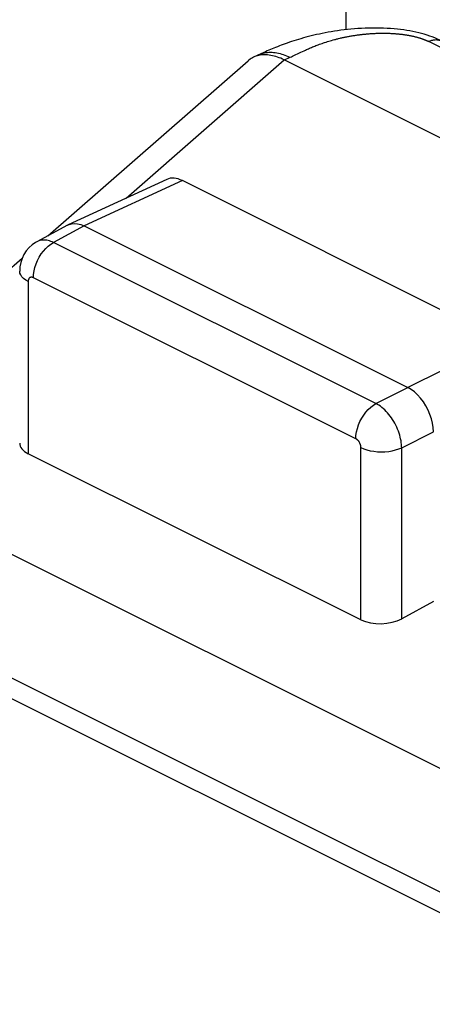
# Model space of a CAD drawing. Units: inches. Extents: x 82.8 to 127.5, y 116.6 to 180.5.
# Drawn here: x 97.9 to 100.7, y 165.5 to 172.3 of the extents above; entities that cross this region are included whole.
import ezdxf

# ---------------------------------------------------------------- set-up
doc = ezdxf.new("R2010")
doc.units = ezdxf.units.IN
doc.header["$MEASUREMENT"] = 0
doc.layers.add('ASSI', color=7, linetype='Continuous')
doc.layers.add('RACCORDO', color=7, linetype='Continuous')

# ---------------------------------------------------------------- blocks, each defined once
blk = doc.blocks.new('block 9')
at = {"layer": 'RACCORDO', "color": 7, "lineweight": 25, "true_color": 0xffffff}
blk.add_lwpolyline([(99.4931, 172.0479), (99.4844, 172.0435), (99.4763, 172.0388), (99.4684, 172.0337), (99.4609, 172.028), (99.455, 172.0231)], dxfattribs=at)
blk = doc.blocks.new('block 10')
at = {"layer": 'RACCORDO', "color": 7, "lineweight": 25, "true_color": 0xffffff}
blk.add_lwpolyline([(99.7613, 172.0543), (99.8181, 172.0817)], dxfattribs=at)
blk = doc.blocks.new('block 11')
at = {"layer": 'RACCORDO', "color": 7, "lineweight": 25, "true_color": 0xffffff}
blk.add_lwpolyline([(99.7533, 172.0505), (99.7613, 172.0543)], dxfattribs=at)
blk = doc.blocks.new('block 12')
at = {"layer": 'RACCORDO', "color": 7, "lineweight": 25, "true_color": 0xffffff}
blk.add_lwpolyline([(99.8181, 172.0817), (99.8304, 172.0875)], dxfattribs=at)
blk = doc.blocks.new('block 13')
at = {"layer": 'RACCORDO', "color": 7, "lineweight": 25, "true_color": 0xffffff}
blk.add_lwpolyline([(99.7453, 172.0468), (99.7533, 172.0505)], dxfattribs=at)
blk = doc.blocks.new('block 14')
at = {"layer": 'RACCORDO', "color": 7, "lineweight": 25, "true_color": 0xffffff}
blk.add_lwpolyline([(99.8304, 172.0875), (99.8399, 172.0919)], dxfattribs=at)
blk = doc.blocks.new('block 15')
at = {"layer": 'RACCORDO', "color": 7, "lineweight": 25, "true_color": 0xffffff}
blk.add_lwpolyline([(99.7053, 172.0283), (99.7453, 172.0468)], dxfattribs=at)
blk = doc.blocks.new('block 16')
at = {"layer": 'RACCORDO', "color": 7, "lineweight": 25, "true_color": 0xffffff}
blk.add_lwpolyline([(99.5429, 172.0708), (99.4931, 172.0479)], dxfattribs=at)
blk = doc.blocks.new('block 17')
at = {"layer": 'RACCORDO', "color": 7, "lineweight": 25, "true_color": 0xffffff}
blk.add_lwpolyline([(99.8399, 172.0919), (99.8497, 172.0964)], dxfattribs=at)
blk = doc.blocks.new('block 18')
at = {"layer": 'RACCORDO', "color": 7, "lineweight": 25, "true_color": 0xffffff}
blk.add_lwpolyline([(100.6972, 172.1556), (100.703, 172.1582), (100.7088, 172.1606), (100.7146, 172.1626), (100.7204, 172.1643), (100.7261, 172.1657), (100.7317, 172.1668), (100.7373, 172.1676), (100.7428, 172.1681), (100.7482, 172.1683), (100.7536, 172.1681), (100.7588, 172.1676), (100.7639, 172.1668), (100.769, 172.1657), (100.7738, 172.1643), (100.7786, 172.1626), (100.7832, 172.1606)], dxfattribs=at)
blk = doc.blocks.new('block 19')
at = {"layer": 'RACCORDO', "color": 7, "lineweight": 25, "true_color": 0xffffff}
blk.add_lwpolyline([(99.8497, 172.0964), (99.8563, 172.0994)], dxfattribs=at)
blk = doc.blocks.new('block 20')
at = {"layer": 'RACCORDO', "color": 7, "lineweight": 25, "true_color": 0xffffff}
blk.add_lwpolyline([(99.5269, 172.0635), (99.53, 172.0649), (99.5393, 172.0687), (99.5487, 172.0719), (99.5584, 172.0747), (99.5683, 172.077), (99.5783, 172.0788), (99.5885, 172.0801), (99.5988, 172.0809), (99.6094, 172.0812), (99.62, 172.0809), (99.6308, 172.0802), (99.6416, 172.079), (99.6526, 172.0772), (99.6637, 172.075), (99.6749, 172.0723), (99.6861, 172.069), (99.6973, 172.0653), (99.7087, 172.0611), (99.72, 172.0564), (99.7314, 172.0512), (99.7427, 172.0456)], dxfattribs=at)
blk = doc.blocks.new('block 21')
at = {"layer": 'RACCORDO', "color": 7, "lineweight": 25, "true_color": 0xffffff}
blk.add_lwpolyline([(99.8563, 172.0994), (99.8631, 172.1025)], dxfattribs=at)
blk = doc.blocks.new('block 22')
at = {"layer": 'RACCORDO', "color": 7, "lineweight": 25, "true_color": 0xffffff}
blk.add_lwpolyline([(99.8631, 172.1025), (99.87, 172.1055)], dxfattribs=at)
blk = doc.blocks.new('block 23')
at = {"layer": 'RACCORDO', "color": 7, "lineweight": 25, "true_color": 0xffffff}
blk.add_lwpolyline([(99.87, 172.1055), (99.877, 172.1086)], dxfattribs=at)
blk = doc.blocks.new('block 24')
at = {"layer": 'RACCORDO', "color": 7, "lineweight": 25, "true_color": 0xffffff}
blk.add_lwpolyline([(99.877, 172.1086), (99.8842, 172.1117)], dxfattribs=at)
blk = doc.blocks.new('block 25')
at = {"layer": 'RACCORDO', "color": 7, "lineweight": 25, "true_color": 0xffffff}
blk.add_lwpolyline([(99.8842, 172.1117), (99.8915, 172.1147)], dxfattribs=at)
blk = doc.blocks.new('block 26')
at = {"layer": 'RACCORDO', "color": 7, "lineweight": 25, "true_color": 0xffffff}
blk.add_lwpolyline([(99.8915, 172.1147), (99.8989, 172.1178)], dxfattribs=at)
blk = doc.blocks.new('block 27')
at = {"layer": 'RACCORDO', "color": 7, "lineweight": 25, "true_color": 0xffffff}
blk.add_lwpolyline([(99.8989, 172.1178), (99.9065, 172.1209)], dxfattribs=at)
blk = doc.blocks.new('block 28')
at = {"layer": 'RACCORDO', "color": 7, "lineweight": 25, "true_color": 0xffffff}
blk.add_lwpolyline([(99.9065, 172.1209), (99.9143, 172.124)], dxfattribs=at)
blk = doc.blocks.new('block 29')
at = {"layer": 'RACCORDO', "color": 7, "lineweight": 25, "true_color": 0xffffff}
blk.add_lwpolyline([(99.9143, 172.124), (99.9222, 172.1271)], dxfattribs=at)
blk = doc.blocks.new('block 30')
at = {"layer": 'RACCORDO', "color": 7, "lineweight": 25, "true_color": 0xffffff}
blk.add_lwpolyline([(99.9222, 172.1271), (99.9302, 172.1302)], dxfattribs=at)
blk = doc.blocks.new('block 31')
at = {"layer": 'RACCORDO', "color": 7, "lineweight": 25, "true_color": 0xffffff}
blk.add_lwpolyline([(99.9302, 172.1302), (99.9385, 172.1333)], dxfattribs=at)
blk = doc.blocks.new('block 32')
at = {"layer": 'RACCORDO', "color": 7, "lineweight": 25, "true_color": 0xffffff}
blk.add_lwpolyline([(99.9385, 172.1333), (99.9469, 172.1364)], dxfattribs=at)
blk = doc.blocks.new('block 33')
at = {"layer": 'RACCORDO', "color": 7, "lineweight": 25, "true_color": 0xffffff}
blk.add_lwpolyline([(99.9469, 172.1364), (99.9554, 172.1395)], dxfattribs=at)
blk = doc.blocks.new('block 34')
at = {"layer": 'RACCORDO', "color": 7, "lineweight": 25, "true_color": 0xffffff}
blk.add_lwpolyline([(99.9554, 172.1395), (99.9641, 172.1425)], dxfattribs=at)
blk = doc.blocks.new('block 35')
at = {"layer": 'RACCORDO', "color": 7, "lineweight": 25, "true_color": 0xffffff}
blk.add_lwpolyline([(99.9641, 172.1425), (99.973, 172.1456)], dxfattribs=at)
blk = doc.blocks.new('block 36')
at = {"layer": 'RACCORDO', "color": 7, "lineweight": 25, "true_color": 0xffffff}
blk.add_lwpolyline([(99.973, 172.1456), (99.9821, 172.1486)], dxfattribs=at)
blk = doc.blocks.new('block 37')
at = {"layer": 'RACCORDO', "color": 7, "lineweight": 25, "true_color": 0xffffff}
blk.add_lwpolyline([(99.9821, 172.1486), (99.9914, 172.1516)], dxfattribs=at)
blk = doc.blocks.new('block 38')
at = {"layer": 'RACCORDO', "color": 7, "lineweight": 25, "true_color": 0xffffff}
blk.add_lwpolyline([(99.9914, 172.1516), (100.0008, 172.1546)], dxfattribs=at)
blk = doc.blocks.new('block 39')
at = {"layer": 'RACCORDO', "color": 7, "lineweight": 25, "true_color": 0xffffff}
blk.add_lwpolyline([(100.0008, 172.1546), (100.0104, 172.1575)], dxfattribs=at)
blk = doc.blocks.new('block 40')
at = {"layer": 'RACCORDO', "color": 7, "lineweight": 25, "true_color": 0xffffff}
blk.add_lwpolyline([(100.0104, 172.1575), (100.0202, 172.1605)], dxfattribs=at)
blk = doc.blocks.new('block 41')
at = {"layer": 'RACCORDO', "color": 7, "lineweight": 25, "true_color": 0xffffff}
blk.add_lwpolyline([(100.0202, 172.1605), (100.0302, 172.1634)], dxfattribs=at)
blk = doc.blocks.new('block 42')
at = {"layer": 'RACCORDO', "color": 7, "lineweight": 25, "true_color": 0xffffff}
blk.add_lwpolyline([(97.7734, 170.5514), (97.8996, 170.6618)], dxfattribs=at)
blk = doc.blocks.new('block 43')
at = {"layer": 'RACCORDO', "color": 7, "lineweight": 25, "true_color": 0xffffff}
blk.add_lwpolyline([(98.0766, 170.8167), (99.455, 172.0231)], dxfattribs=at)
blk = doc.blocks.new('block 44')
at = {"layer": 'RACCORDO', "color": 7, "lineweight": 25, "true_color": 0xffffff}
blk.add_lwpolyline([(98.6145, 171.0759), (99.7037, 172.0291)], dxfattribs=at)
blk = doc.blocks.new('block 93')
at = {"layer": 'RACCORDO', "color": 7, "lineweight": 25, "true_color": 0xffffff}
blk.add_lwpolyline([(88.502, 172.2877), (119.12, 156.9787)], dxfattribs=at)
blk = doc.blocks.new('block 98')
at = {"layer": 'RACCORDO', "color": 7, "lineweight": 25, "true_color": 0xffffff}
blk.add_lwpolyline([(99.7037, 172.0291), (99.6918, 172.0345), (99.68, 172.0396), (99.6684, 172.0441), (99.6568, 172.0482), (99.6453, 172.0518), (99.6339, 172.055), (99.6226, 172.0576), (99.6115, 172.0598), (99.6005, 172.0615), (99.5897, 172.0627), (99.5791, 172.0634), (99.5686, 172.0636), (99.5584, 172.0634), (99.5483, 172.0626), (99.5385, 172.0614), (99.5288, 172.0596), (99.5194, 172.0574), (99.5103, 172.0546), (99.5014, 172.0514), (99.4931, 172.0479)], dxfattribs=at)
blk = doc.blocks.new('block 99')
at = {"layer": 'RACCORDO', "color": 7, "lineweight": 25, "true_color": 0xffffff}
blk.add_lwpolyline([(100.7842, 172.1601), (100.7745, 172.1648), (100.7578, 172.1725), (100.7407, 172.1798), (100.7231, 172.1867), (100.7052, 172.1932), (100.6868, 172.1993), (100.6681, 172.205), (100.649, 172.2103), (100.6295, 172.2153), (100.6096, 172.2199), (100.5895, 172.2242), (100.5689, 172.2281), (100.548, 172.2316), (100.5267, 172.2348), (100.5049, 172.2377), (100.4824, 172.2403), (100.4595, 172.2425), (100.4359, 172.2444), (100.4117, 172.2459), (100.3869, 172.247), (100.3618, 172.2478), (100.3366, 172.2481), (100.3111, 172.2481), (100.2858, 172.2477), (100.2607, 172.2469), (100.2357, 172.2457), (100.2111, 172.2443), (100.1869, 172.2425), (100.163, 172.2404), (100.1394, 172.238), (100.1163, 172.2354), (100.0935, 172.2326), (100.0712, 172.2295), (100.0493, 172.2262), (100.0278, 172.2227), (100.0067, 172.219), (99.9861, 172.2152), (99.9658, 172.2112), (99.946, 172.207), (99.9266, 172.2027), (99.9075, 172.1983), (99.8889, 172.1938), (99.8707, 172.1892), (99.8528, 172.1845), (99.8354, 172.1797), (99.8183, 172.1748), (99.8017, 172.1699), (99.7855, 172.1649), (99.7697, 172.1599), (99.7543, 172.1549), (99.7394, 172.1499), (99.7248, 172.1449), (99.7107, 172.1399), (99.6968, 172.1348), (99.6833, 172.1298), (99.6701, 172.1248), (99.6573, 172.1198), (99.6447, 172.1148), (99.6325, 172.1098), (99.6204, 172.1048), (99.6087, 172.0999), (99.5972, 172.095), (99.5859, 172.0901), (99.5749, 172.0852), (99.564, 172.0804), (99.5429, 172.0708)], dxfattribs=at)
blk = doc.blocks.new('block 101')
at = {"layer": 'RACCORDO', "color": 7, "lineweight": 25, "true_color": 0xffffff}
blk.add_lwpolyline([(99.7053, 172.0283), (102.116, 170.8229)], dxfattribs=at)
blk = doc.blocks.new('block 102')
at = {"layer": 'RACCORDO', "color": 7, "lineweight": 25, "true_color": 0xffffff}
blk.add_lwpolyline([(102.7527, 171.1279), (100.6947, 172.1569)], dxfattribs=at)
blk = doc.blocks.new('block 118')
at = {"layer": 'RACCORDO', "color": 7, "lineweight": 25, "true_color": 0xffffff}
blk.add_lwpolyline([(100.0302, 172.1634), (100.0404, 172.1662)], dxfattribs=at)
blk = doc.blocks.new('block 119')
at = {"layer": 'RACCORDO', "color": 7, "lineweight": 25, "true_color": 0xffffff}
blk.add_lwpolyline([(100.0404, 172.1662), (100.0508, 172.169), (100.056, 172.1704)], dxfattribs=at)
blk = doc.blocks.new('block 120')
at = {"layer": 'RACCORDO', "color": 7, "lineweight": 25, "true_color": 0xffffff}
blk.add_lwpolyline([(100.056, 172.1704), (100.0667, 172.1731), (100.0721, 172.1745), (100.0775, 172.1758)], dxfattribs=at)
blk = doc.blocks.new('block 121')
at = {"layer": 'RACCORDO', "color": 7, "lineweight": 25, "true_color": 0xffffff}
blk.add_lwpolyline([(100.0775, 172.1758), (100.0886, 172.1784), (100.0942, 172.1797), (100.0998, 172.181), (100.1055, 172.1823), (100.1112, 172.1835), (100.117, 172.1847), (100.1228, 172.1859), (100.1287, 172.1871), (100.1346, 172.1883), (100.1405, 172.1894), (100.1465, 172.1906), (100.1526, 172.1917), (100.1587, 172.1928), (100.1648, 172.1938), (100.171, 172.1949), (100.1772, 172.1959), (100.1834, 172.1969), (100.1897, 172.1979), (100.1959, 172.1988), (100.2022, 172.1997), (100.2084, 172.2006), (100.2147, 172.2014), (100.221, 172.2022), (100.2272, 172.203), (100.2334, 172.2038), (100.2397, 172.2045), (100.2459, 172.2052), (100.2521, 172.2058), (100.2582, 172.2065), (100.2644, 172.2071), (100.2705, 172.2076), (100.2766, 172.2082), (100.2827, 172.2087), (100.2888, 172.2092), (100.2949, 172.2096), (100.3009, 172.21), (100.3069, 172.2104), (100.3129, 172.2108), (100.3188, 172.2111), (100.3248, 172.2114), (100.3307, 172.2117), (100.3366, 172.2119), (100.3424, 172.2121), (100.3482, 172.2123), (100.354, 172.2125), (100.3598, 172.2126), (100.3655, 172.2127), (100.3712, 172.2128), (100.3769, 172.2128), (100.3825, 172.2128), (100.3881, 172.2128), (100.3937, 172.2128), (100.3992, 172.2127), (100.4047, 172.2127), (100.4101, 172.2126), (100.4155, 172.2124), (100.4209, 172.2123), (100.4263, 172.2121), (100.4316, 172.2119), (100.4368, 172.2117), (100.4421, 172.2114), (100.4472, 172.2111), (100.4524, 172.2108), (100.4575, 172.2105), (100.4625, 172.2102), (100.4676, 172.2098), (100.4725, 172.2094), (100.4775, 172.209), (100.4824, 172.2086), (100.4872, 172.2082), (100.492, 172.2077), (100.4968, 172.2072), (100.5015, 172.2067), (100.5062, 172.2062), (100.5108, 172.2056), (100.5154, 172.2051), (100.5199, 172.2045), (100.5244, 172.2039), (100.5289, 172.2033), (100.5333, 172.2026), (100.5377, 172.202), (100.542, 172.2013), (100.5463, 172.2006), (100.5505, 172.1999), (100.5547, 172.1992), (100.5588, 172.1985), (100.5629, 172.1977), (100.567, 172.197), (100.571, 172.1962), (100.575, 172.1954), (100.5789, 172.1946), (100.5828, 172.1938), (100.5867, 172.1929), (100.5905, 172.1921), (100.5943, 172.1912), (100.598, 172.1903), (100.6017, 172.1894), (100.6053, 172.1885), (100.6089, 172.1876), (100.6125, 172.1867), (100.616, 172.1857), (100.6195, 172.1848), (100.623, 172.1838), (100.6264, 172.1828), (100.6297, 172.1818), (100.6331, 172.1808), (100.6364, 172.1798), (100.6396, 172.1787), (100.6428, 172.1777), (100.646, 172.1766), (100.6492, 172.1756), (100.6523, 172.1745), (100.6553, 172.1734), (100.6584, 172.1723), (100.6614, 172.1712), (100.6643, 172.17), (100.6673, 172.1689), (100.6701, 172.1677), (100.673, 172.1666), (100.6758, 172.1654), (100.6786, 172.1642), (100.6814, 172.163), (100.6841, 172.1618), (100.6868, 172.1606), (100.6895, 172.1594), (100.6921, 172.1581), (100.6947, 172.1569)], dxfattribs=at)
blk = doc.blocks.new('block 142')
at = {"layer": 'RACCORDO', "color": 7, "lineweight": 25, "true_color": 0xffffff}
blk.add_lwpolyline([(99.7053, 172.0283), (99.7053, 172.0283)], dxfattribs=at)
blk = doc.blocks.new('block 198')
at = {"layer": 'ASSI', "color": 7, "lineweight": 25, "true_color": 0xffffff}
blk.add_lwpolyline([(98.8947, 171.2053), (98.2173, 170.8924)], dxfattribs=at)
blk = doc.blocks.new('block 199')
at = {"layer": 'ASSI', "color": 7, "lineweight": 25, "true_color": 0xffffff}
blk.add_lwpolyline([(99.0029, 171.1964), (98.3264, 170.884)], dxfattribs=at)
blk = doc.blocks.new('block 201')
at = {"layer": 'ASSI', "color": 7, "lineweight": 25, "true_color": 0xffffff}
blk.add_lwpolyline([(98.2173, 170.8924), (98.2381, 170.8992), (98.2588, 170.9014)], dxfattribs=at)
blk = doc.blocks.new('block 205')
at = {"layer": 'ASSI', "color": 7, "lineweight": 25, "true_color": 0xffffff}
blk.add_lwpolyline([(98.0001, 170.7754), (97.992, 170.7709), (97.9684, 170.7545), (97.9468, 170.7351), (97.9279, 170.7128), (97.912, 170.6881), (97.8992, 170.661), (97.8899, 170.632), (97.8844, 170.6015), (97.8827, 170.5728)], dxfattribs=at)
blk = doc.blocks.new('block 207')
at = {"layer": 'ASSI', "color": 7, "lineweight": 25, "true_color": 0xffffff}
blk.add_lwpolyline([(98.212, 170.8898), (98.0001, 170.7754)], dxfattribs=at)
blk = doc.blocks.new('block 208')
at = {"layer": 'ASSI', "color": 7, "lineweight": 25, "true_color": 0xffffff}
blk.add_lwpolyline([(98.3264, 170.884), (98.1156, 170.7703)], dxfattribs=at)
blk = doc.blocks.new('block 210')
at = {"layer": 'ASSI', "color": 7, "lineweight": 25, "true_color": 0xffffff}
blk.add_lwpolyline([(100.3355, 169.6603), (100.5539, 169.7703)], dxfattribs=at)
blk = doc.blocks.new('block 211')
at = {"layer": 'ASSI', "color": 7, "lineweight": 25, "true_color": 0xffffff}
blk.add_lwpolyline([(100.5123, 169.3555), (100.7306, 169.4655)], dxfattribs=at)
blk = doc.blocks.new('block 212')
at = {"layer": 'ASSI', "color": 7, "lineweight": 25, "true_color": 0xffffff}
blk.add_lwpolyline([(98.212, 170.8898), (98.2173, 170.8924)], dxfattribs=at)
blk = doc.blocks.new('block 213')
at = {"layer": 'ASSI', "color": 7, "lineweight": 25, "true_color": 0xffffff}
blk.add_lwpolyline([(104.4644, 171.71), (100.5539, 169.7703)], dxfattribs=at)
blk = doc.blocks.new('block 231')
at = {"layer": 'ASSI', "color": 7, "lineweight": 25, "true_color": 0xffffff}
blk.add_lwpolyline([(100.7306, 168.2963), (100.5123, 168.1771)], dxfattribs=at)
blk = doc.blocks.new('block 302')
at = {"layer": 'ASSI', "color": 7, "lineweight": 25, "true_color": 0xffffff}
blk.add_lwpolyline([(97.9413, 170.502), (97.9413, 169.3147)], dxfattribs=at)
blk = doc.blocks.new('block 303')
at = {"layer": 'ASSI', "color": 7, "lineweight": 25, "true_color": 0xffffff}
blk.add_lwpolyline([(97.9766, 170.5276), (97.9778, 170.5506), (97.9813, 170.5743), (97.9872, 170.5985), (97.9952, 170.6226), (98.0052, 170.6464), (98.0172, 170.6693), (98.0308, 170.6911), (98.0459, 170.7113), (98.0622, 170.7296), (98.0795, 170.7457), (98.0973, 170.7593), (98.1156, 170.7703)], dxfattribs=at)
blk = doc.blocks.new('block 307')
at = {"layer": 'ASSI', "color": 7, "lineweight": 25, "true_color": 0xffffff}
blk.add_lwpolyline([(100.2319, 169.3567), (100.2319, 169.359), (100.2317, 169.3613), (100.2315, 169.3638), (100.2311, 169.3663), (100.2306, 169.3689), (100.23, 169.3716), (100.2293, 169.3743), (100.2285, 169.377), (100.2275, 169.3798), (100.2265, 169.3825), (100.2253, 169.3852), (100.224, 169.3879), (100.2226, 169.3906), (100.2212, 169.3931), (100.2196, 169.3957), (100.218, 169.3981), (100.2163, 169.4004), (100.2145, 169.4027), (100.2127, 169.4048), (100.2108, 169.4069), (100.2089, 169.4088), (100.2069, 169.4106), (100.2049, 169.4123), (100.2028, 169.4139), (100.2008, 169.4153), (100.1987, 169.4165), (100.1966, 169.4177)], dxfattribs=at)
blk = doc.blocks.new('block 310')
at = {"layer": 'ASSI', "color": 7, "lineweight": 25, "true_color": 0xffffff}
blk.add_lwpolyline([(100.1298, 172.2369), (100.1298, 173.5513)], dxfattribs=at)
blk = doc.blocks.new('block 311')
at = {"layer": 'ASSI', "color": 7, "lineweight": 25, "true_color": 0xffffff}
blk.add_lwpolyline([(100.2319, 168.1694), (100.2319, 169.3567)], dxfattribs=at)
blk = doc.blocks.new('block 312')
at = {"layer": 'ASSI', "color": 7, "lineweight": 25, "true_color": 0xffffff}
blk.add_lwpolyline([(100.5123, 168.1771), (100.5123, 169.3555)], dxfattribs=at)
blk = doc.blocks.new('block 314')
at = {"layer": 'ASSI', "color": 7, "lineweight": 25, "true_color": 0xffffff}
blk.add_lwpolyline([(100.1966, 169.4177), (100.1978, 169.4406), (100.2013, 169.4643), (100.2071, 169.4885), (100.2151, 169.5126), (100.2252, 169.5364), (100.2371, 169.5593), (100.2508, 169.5811), (100.2659, 169.6013), (100.2822, 169.6196), (100.2994, 169.6357), (100.3173, 169.6494), (100.3355, 169.6603)], dxfattribs=at)
blk = doc.blocks.new('block 318')
at = {"layer": 'ASSI', "color": 7, "lineweight": 25, "true_color": 0xffffff}
blk.add_lwpolyline([(100.7306, 169.4655), (100.7291, 169.4945), (100.7246, 169.5245), (100.7172, 169.555), (100.7069, 169.5855), (100.6941, 169.6155), (100.6789, 169.6444), (100.6615, 169.6718), (100.6422, 169.6971), (100.6215, 169.72), (100.5996, 169.7401), (100.5769, 169.7569), (100.5539, 169.7703)], dxfattribs=at)
blk = doc.blocks.new('block 320')
at = {"layer": 'ASSI', "color": 7, "lineweight": 25, "true_color": 0xffffff}
blk.add_lwpolyline([(100.5123, 169.3555), (100.5119, 169.3668), (100.511, 169.3785), (100.5097, 169.3907), (100.5077, 169.4034), (100.5052, 169.4164), (100.5022, 169.4296), (100.4985, 169.4431), (100.4942, 169.4568), (100.4894, 169.4705), (100.4841, 169.4841), (100.4781, 169.4977), (100.4717, 169.5112), (100.4648, 169.5244), (100.4575, 169.5373), (100.4497, 169.5498), (100.4416, 169.562), (100.4331, 169.5738), (100.4243, 169.585), (100.4152, 169.5958), (100.4058, 169.6061), (100.3962, 169.6158), (100.3864, 169.6249), (100.3764, 169.6333), (100.3663, 169.6411), (100.3561, 169.6482), (100.3458, 169.6546), (100.3355, 169.6603)], dxfattribs=at)
blk = doc.blocks.new('block 374')
at = {"layer": 'ASSI', "color": 7, "lineweight": 25, "true_color": 0xffffff}
blk.add_lwpolyline([(101.8067, 166.6295), (91.2399, 171.9129)], dxfattribs=at)
blk = doc.blocks.new('block 384')
at = {"layer": 'ASSI', "color": 7, "lineweight": 25, "true_color": 0xffffff}
blk.add_lwpolyline([(100.2319, 168.1694), (97.9413, 169.3147)], dxfattribs=at)
blk = doc.blocks.new('block 398')
at = {"layer": 'ASSI', "color": 7, "lineweight": 25, "true_color": 0xffffff}
blk.add_lwpolyline([(100.1966, 169.4177), (97.9766, 170.5276)], dxfattribs=at)
blk = doc.blocks.new('block 406')
at = {"layer": 'ASSI', "color": 7, "lineweight": 25, "true_color": 0xffffff}
blk.add_lwpolyline([(97.9413, 170.502), (97.9242, 170.5117), (97.9098, 170.5225), (97.8983, 170.534), (97.8898, 170.5463), (97.8846, 170.5589), (97.8827, 170.5727)], dxfattribs=at)
blk = doc.blocks.new('block 417')
at = {"layer": 'ASSI', "color": 7, "lineweight": 25, "true_color": 0xffffff}
blk.add_lwpolyline([(100.2319, 169.3567), (100.2514, 169.3481), (100.2728, 169.3409), (100.296, 169.3352), (100.3205, 169.331), (100.3458, 169.3283), (100.3716, 169.3274), (100.3974, 169.3281), (100.4229, 169.3305), (100.4475, 169.3345), (100.4708, 169.3401), (100.4925, 169.3471), (100.5123, 169.3555)], dxfattribs=at)
blk = doc.blocks.new('block 418')
at = {"layer": 'ASSI', "color": 7, "lineweight": 25, "true_color": 0xffffff}
blk.add_lwpolyline([(98.1156, 170.7703), (98.1068, 170.7743), (98.0979, 170.7778), (98.0887, 170.7809), (98.0793, 170.7835), (98.0698, 170.7854), (98.0603, 170.7867), (98.0507, 170.7872), (98.0413, 170.787), (98.0319, 170.786), (98.0228, 170.7842), (98.0139, 170.7815), (98.0053, 170.7781), (98.0002, 170.7755)], dxfattribs=at)
blk = doc.blocks.new('block 422')
at = {"layer": 'ASSI', "color": 7, "lineweight": 25, "true_color": 0xffffff}
blk.add_open_spline([(97.9766, 170.5276), (97.9749, 170.5285), (97.9731, 170.5292), (97.9731, 170.5292), (97.9731, 170.5292), (97.9713, 170.5298), (97.9713, 170.5298), (97.9713, 170.5298), (97.9695, 170.5303), (97.9695, 170.5303), (97.9695, 170.5303), (97.9676, 170.5307), (97.9676, 170.5307), (97.9676, 170.5307), (97.9657, 170.531), (97.9657, 170.531), (97.9657, 170.531), (97.9638, 170.5311), (97.9638, 170.5311), (97.9638, 170.5311), (97.9619, 170.5311), (97.9619, 170.5311), (97.9619, 170.5311), (97.9601, 170.5309), (97.9601, 170.5309), (97.9601, 170.5309), (97.9582, 170.5305), (97.9582, 170.5305), (97.9582, 170.5305), (97.9565, 170.53), (97.9565, 170.53), (97.9548, 170.5293), (97.9531, 170.5284), (97.9531, 170.5284), (97.9516, 170.5274), (97.9501, 170.5262), (97.9501, 170.5262), (97.9487, 170.5249), (97.9475, 170.5234), (97.9475, 170.5234), (97.9463, 170.5218), (97.9453, 170.52), (97.9453, 170.52), (97.9453, 170.52), (97.9444, 170.5181), (97.9444, 170.5181), (97.9444, 170.5181), (97.9435, 170.5161), (97.9435, 170.5161), (97.9435, 170.5161), (97.9429, 170.514), (97.9429, 170.514), (97.9429, 170.514), (97.9423, 170.5118), (97.9423, 170.5118), (97.9423, 170.5118), (97.9418, 170.5095), (97.9418, 170.5095), (97.9418, 170.5095), (97.9415, 170.5071), (97.9415, 170.5071), (97.9415, 170.5071), (97.9413, 170.5046), (97.9413, 170.5046), (97.9413, 170.5046), (97.9413, 170.502), (97.9413, 170.502)], degree=3, knots=[0, 0, 0, 0, 1, 1, 1, 2, 2, 2, 3, 3, 3, 4, 4, 4, 5, 5, 5, 6, 6, 6, 7, 7, 7, 8, 8, 8, 9, 9, 9, 10, 10, 10, 11, 11, 11, 12, 12, 12, 13, 13, 13, 14, 14, 14, 15, 15, 15, 16, 16, 16, 17, 17, 17, 18, 18, 18, 19, 19, 19, 20, 20, 20, 21, 21, 21, 22, 22, 22, 22], dxfattribs=at)
blk = doc.blocks.new('block 425')
at = {"layer": 'ASSI', "color": 7, "lineweight": 25, "true_color": 0xffffff}
blk.add_lwpolyline([(100.3355, 169.6603), (98.1156, 170.7703)], dxfattribs=at)
blk = doc.blocks.new('block 427')
at = {"layer": 'ASSI', "color": 7, "lineweight": 25, "true_color": 0xffffff}
blk.add_lwpolyline([(98.3264, 170.884), (100.5539, 169.7703)], dxfattribs=at)
blk = doc.blocks.new('block 430')
at = {"layer": 'ASSI', "color": 7, "lineweight": 25, "true_color": 0xffffff}
blk.add_lwpolyline([(100.9697, 170.213), (99.0029, 171.1964)], dxfattribs=at)
blk = doc.blocks.new('block 441')
at = {"layer": 'ASSI', "color": 7, "lineweight": 25, "true_color": 0xffffff}
blk.add_lwpolyline([(98.2588, 170.9014), (98.2807, 170.8995), (98.3034, 170.8937), (98.3264, 170.884)], dxfattribs=at)
blk = doc.blocks.new('block 474')
at = {"layer": 'ASSI', "color": 7, "lineweight": 25, "true_color": 0xffffff}
blk.add_open_spline([(99.0029, 171.1964), (98.9633, 171.2162), (98.9252, 171.2193), (98.8947, 171.2053)], degree=3, dxfattribs=at)
blk = doc.blocks.new('block 484')
at = {"layer": 'ASSI', "color": 7, "lineweight": 25, "true_color": 0xffffff}
blk.add_open_spline([(97.8827, 169.3881), (97.8827, 169.3599), (97.9038, 169.3335), (97.9413, 169.3147)], degree=3, dxfattribs=at)
blk = doc.blocks.new('block 485')
at = {"layer": 'ASSI', "color": 7, "lineweight": 25, "true_color": 0xffffff}
blk.add_open_spline([(100.2319, 168.1694), (100.3091, 168.1308), (100.4338, 168.1343), (100.5123, 168.1771)], degree=3, dxfattribs=at)
blk = doc.blocks.new('block 1167')
at = {"color": 7, "lineweight": 25, "true_color": 0xffffff}
blk.add_lwpolyline([(101.6855, 165.838), (91.3612, 171.0002)], dxfattribs=at)

msp = doc.modelspace()

# ---------------------------------------------------------------- block references
msp.add_blockref('block 1167', (0, 0))
at = {"layer": 'ASSI'}
for name in ['block 310', 'block 374', 'block 213', 'block 474', 'block 198', 'block 199', 'block 430', 'block 207', 'block 208', 'block 212', 'block 201', 'block 441', 'block 427', 'block 205', 'block 303', 'block 418', 'block 425', 'block 406', 'block 422', 'block 302', 'block 398', 'block 210', 'block 318', 'block 314', 'block 320', 'block 211', 'block 484', 'block 307', 'block 311', 'block 417', 'block 312', 'block 384', 'block 231', 'block 485']:
    msp.add_blockref(name, (0, 0), dxfattribs=at)
at = {"layer": 'RACCORDO'}
for name in ['block 93', 'block 99', 'block 119', 'block 120', 'block 121', 'block 18', 'block 21', 'block 22', 'block 23', 'block 24', 'block 25', 'block 26', 'block 27', 'block 28', 'block 29', 'block 30', 'block 31', 'block 32', 'block 33', 'block 34', 'block 35', 'block 36', 'block 37', 'block 38', 'block 39', 'block 40', 'block 41', 'block 118', 'block 102', 'block 9', 'block 16', 'block 98', 'block 20', 'block 15', 'block 13', 'block 11', 'block 10', 'block 12', 'block 14', 'block 17', 'block 19', 'block 43', 'block 44', 'block 101', 'block 142', 'block 42']:
    msp.add_blockref(name, (0, 0), dxfattribs=at)

doc.saveas('drawing.dxf')
